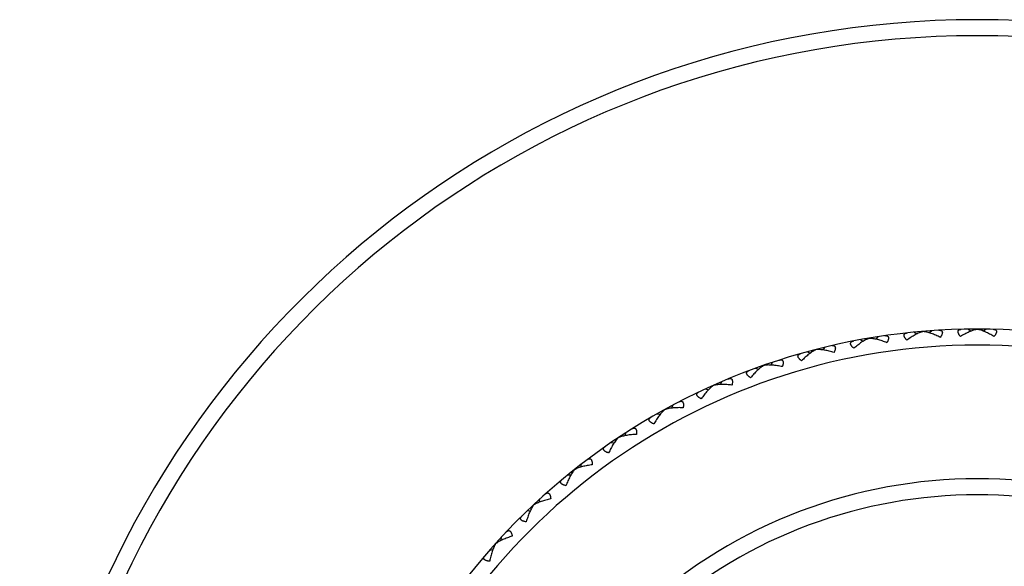
# Model space of a CAD drawing. Units: inches. Extents: x 0 to 11, y 0 to 8.5.
# Drawn here: x 4.7 to 5.5, y 3.2 to 3.6 of the extents above; entities that cross this region are included whole.
import ezdxf

# ---------------------------------------------------------------- set-up
doc = ezdxf.new("R2010")
doc.units = ezdxf.units.IN
doc.header["$LTSCALE"] = 0.605
doc.header["$MEASUREMENT"] = 0
doc.layers.get('0').update_dxf_attribs({"linetype": 'CONTINUOUS'})

msp = doc.modelspace()

# ---------------------------------------------------------------- linework, layer by layer
at = {"color": 7, "linetype": 'Continuous'}
for p, q in [((5.39533, 3.38497), (5.39734, 3.38362)), ((5.402, 3.38545), (5.40199, 3.38557)), ((5.40865, 3.38609), (5.40689, 3.38443)), ((5.43609, 3.38724), (5.43799, 3.38573)), ((5.44278, 3.38716), (5.44278, 3.38728)), ((5.44946, 3.38724), (5.44757, 3.38573)), ((5.3549, 3.3793), (5.35701, 3.37813)), ((5.3615, 3.38033), (5.36148, 3.38046)), ((5.36808, 3.38152), (5.36646, 3.37972)), ((5.31508, 3.37026), (5.31729, 3.36927)), ((5.32157, 3.37185), (5.32154, 3.37197)), ((5.32803, 3.37358), (5.32657, 3.37165)), ((5.28878, 3.36232), (5.28749, 3.36028)), ((5.27616, 3.35792), (5.27844, 3.35712)), ((5.2825, 3.36005), (5.28246, 3.36017)), ((5.25062, 3.34781), (5.2495, 3.34567)), ((5.23841, 3.34238), (5.24075, 3.34177)), ((5.24455, 3.34502), (5.24449, 3.34514)), ((5.20798, 3.32687), (5.20792, 3.32698)), ((5.2138, 3.33016), (5.21287, 3.32793)), ((5.20209, 3.32372), (5.20447, 3.32331)), ((5.17859, 3.30949), (5.17785, 3.30719)), ((5.16746, 3.30209), (5.16987, 3.30189)), ((5.17307, 3.30573), (5.173, 3.30583)), ((5.13997, 3.28183), (5.14005, 3.28173)), ((5.14469, 3.28359), (5.14524, 3.28595)), ((5.13718, 3.27764), (5.13476, 3.27765)), ((5.11362, 3.2573), (5.11397, 3.2597)), ((5.10663, 3.25074), (5.10422, 3.25055)), ((5.10906, 3.25515), (5.10915, 3.25506)), ((5.08486, 3.22851), (5.085, 3.23092)), ((5.07844, 3.22138), (5.07606, 3.22099)), ((5.0805, 3.22598), (5.08059, 3.2259))]:
    msp.add_line(p, q, dxfattribs=at)
for radius, start, end in [(0.72, 294.62473, 245.37527), (0.708, 295.07185, 244.92815), (0.4875, 307.97996, 232.02005), (0.4755, 309.12084, 230.87916), (0.375, 323.13104, 216.86896), (0.363, 325.74167, 214.25833)]:
    msp.add_arc((5.44278, 2.89978), radius, start, end, dxfattribs=at)
for points, knots in [([(5.38988, 3.37897), (5.38972, 3.37914), (5.38941, 3.37947), (5.38899, 3.37999), (5.38861, 3.38049), (5.38829, 3.38099), (5.38804, 3.38147), (5.38786, 3.38193), (5.38776, 3.38237), (5.38774, 3.38277), (5.3878, 3.38308), (5.38789, 3.3833), (5.388, 3.3835), (5.38818, 3.38373), (5.38847, 3.38395), (5.3888, 3.38413), (5.38919, 3.38426), (5.38961, 3.38436), (5.38991, 3.38441), (5.39006, 3.38442)], [0, 0, 0, 0, 0.092031, 0.180319, 0.264015, 0.342261, 0.414321, 0.479676, 0.538251, 0.590728, 0.6386, 0.661525, 0.684136, 0.729493, 0.776671, 0.826911, 0.880818, 0.938546, 1, 1, 1, 1]), ([(5.402, 3.38545), (5.40177, 3.38539), (5.4013, 3.38526), (5.40034, 3.38495), (5.39911, 3.38447), (5.39762, 3.38378), (5.39609, 3.38298), (5.39454, 3.38209), (5.39244, 3.38079), (5.3909, 3.37972), (5.38988, 3.37897)], [0, 0, 0, 0, 0.051405, 0.105117, 0.218336, 0.338018, 0.462968, 0.592265, 0.725234, 1, 1, 1, 1]), ([(5.41503, 3.38108), (5.4139, 3.38165), (5.41219, 3.38245), (5.4099, 3.38338), (5.40823, 3.384), (5.40659, 3.38453), (5.405, 3.38496), (5.40371, 3.38523), (5.40271, 3.38538), (5.40223, 3.38543), (5.402, 3.38545)], [0, 0, 0, 0, 0.274766, 0.407735, 0.537032, 0.661982, 0.781664, 0.894883, 0.948595, 1, 1, 1, 1]), ([(5.41393, 3.38643), (5.41409, 3.38644), (5.41439, 3.38644), (5.41482, 3.38642), (5.41522, 3.38634), (5.41559, 3.38623), (5.41591, 3.38605), (5.41613, 3.38586), (5.41627, 3.38568), (5.41639, 3.38548), (5.4165, 3.38518), (5.41654, 3.38478), (5.41652, 3.38434), (5.41642, 3.38385), (5.41625, 3.38334), (5.41602, 3.38279), (5.41573, 3.38223), (5.4154, 3.38166), (5.41516, 3.38127), (5.41503, 3.38108)], [0, 0, 0, 0, 0.061453, 0.119181, 0.173087, 0.223327, 0.270505, 0.315863, 0.338474, 0.361399, 0.409271, 0.461748, 0.520323, 0.585678, 0.657738, 0.735984, 0.81968, 0.907969, 1, 1, 1, 1]), ([(5.43016, 3.38172), (5.43002, 3.3819), (5.42974, 3.38226), (5.42936, 3.3828), (5.42903, 3.38334), (5.42875, 3.38386), (5.42854, 3.38436), (5.4284, 3.38484), (5.42834, 3.38528), (5.42835, 3.38568), (5.42843, 3.38598), (5.42854, 3.38619), (5.42866, 3.38639), (5.42887, 3.3866), (5.42917, 3.3868), (5.42952, 3.38694), (5.42992, 3.38705), (5.43035, 3.38711), (5.43065, 3.38713), (5.4308, 3.38714)], [0, 0, 0, 0, 0.092031, 0.180319, 0.264015, 0.342261, 0.414321, 0.479676, 0.538251, 0.590728, 0.6386, 0.661525, 0.684136, 0.729493, 0.776671, 0.826911, 0.880818, 0.938546, 1, 1, 1, 1]), ([(5.44278, 3.38716), (5.44255, 3.38712), (5.44207, 3.38703), (5.44109, 3.3868), (5.43982, 3.38642), (5.43828, 3.38586), (5.43669, 3.38519), (5.43507, 3.38444), (5.43287, 3.38331), (5.43124, 3.38238), (5.43016, 3.38172)], [0, 0, 0, 0, 0.051405, 0.105117, 0.218336, 0.338018, 0.462968, 0.592265, 0.725234, 1, 1, 1, 1]), ([(5.4554, 3.38172), (5.45432, 3.38238), (5.45269, 3.38331), (5.45049, 3.38444), (5.44887, 3.38519), (5.44728, 3.38586), (5.44573, 3.38642), (5.44447, 3.3868), (5.44349, 3.38703), (5.44301, 3.38712), (5.44278, 3.38716)], [0, 0, 0, 0, 0.274766, 0.407735, 0.537032, 0.661982, 0.781664, 0.894883, 0.948595, 1, 1, 1, 1]), ([(5.45475, 3.38714), (5.45491, 3.38713), (5.45521, 3.38711), (5.45564, 3.38705), (5.45604, 3.38694), (5.45639, 3.3868), (5.45669, 3.3866), (5.45689, 3.38639), (5.45702, 3.38619), (5.45712, 3.38598), (5.45721, 3.38568), (5.45722, 3.38528), (5.45716, 3.38484), (5.45702, 3.38436), (5.45681, 3.38386), (5.45653, 3.38334), (5.4562, 3.3828), (5.45582, 3.38226), (5.45554, 3.3819), (5.4554, 3.38172)], [0, 0, 0, 0, 0.061453, 0.119181, 0.173087, 0.223327, 0.270505, 0.315863, 0.338474, 0.361399, 0.409271, 0.461748, 0.520323, 0.585678, 0.657738, 0.735984, 0.81968, 0.907969, 1, 1, 1, 1]), ([(5.34997, 3.37286), (5.34979, 3.37302), (5.34946, 3.37333), (5.34899, 3.3738), (5.34858, 3.37427), (5.34822, 3.37474), (5.34793, 3.3752), (5.34771, 3.37565), (5.34757, 3.37607), (5.34752, 3.37647), (5.34755, 3.37678), (5.34762, 3.37701), (5.34771, 3.37722), (5.34788, 3.37746), (5.34814, 3.37771), (5.34846, 3.37791), (5.34884, 3.37808), (5.34925, 3.37822), (5.34954, 3.37828), (5.3497, 3.37831)], [0, 0, 0, 0, 0.092031, 0.180319, 0.264015, 0.342261, 0.414321, 0.479676, 0.538251, 0.590728, 0.6386, 0.661525, 0.684136, 0.729493, 0.776671, 0.826911, 0.880818, 0.938546, 1, 1, 1, 1]), ([(5.3615, 3.38033), (5.36128, 3.38026), (5.36082, 3.38009), (5.35989, 3.3797), (5.35871, 3.37912), (5.35728, 3.3783), (5.35582, 3.37738), (5.35435, 3.37637), (5.35237, 3.37489), (5.35092, 3.37369), (5.34997, 3.37286)], [0, 0, 0, 0, 0.051405, 0.105117, 0.218336, 0.338018, 0.462968, 0.592265, 0.725234, 1, 1, 1, 1]), ([(5.37485, 3.37707), (5.37368, 3.37754), (5.37191, 3.37819), (5.36955, 3.37894), (5.36783, 3.37941), (5.36616, 3.3798), (5.36454, 3.3801), (5.36322, 3.38026), (5.36222, 3.38033), (5.36174, 3.38033), (5.3615, 3.38033)], [0, 0, 0, 0, 0.274766, 0.407735, 0.537032, 0.661982, 0.781664, 0.894883, 0.948595, 1, 1, 1, 1]), ([(5.37331, 3.38231), (5.37346, 3.38233), (5.37376, 3.38236), (5.3742, 3.38237), (5.37461, 3.38233), (5.37498, 3.38224), (5.37531, 3.3821), (5.37555, 3.38193), (5.3757, 3.38176), (5.37584, 3.38157), (5.37597, 3.38128), (5.37605, 3.38089), (5.37606, 3.38044), (5.376, 3.37995), (5.37588, 3.37942), (5.3757, 3.37886), (5.37546, 3.37828), (5.37517, 3.37768), (5.37496, 3.37727), (5.37485, 3.37707)], [0, 0, 0, 0, 0.061453, 0.119181, 0.173087, 0.223327, 0.270505, 0.315863, 0.338474, 0.361399, 0.409271, 0.461748, 0.520323, 0.585678, 0.657738, 0.735984, 0.81968, 0.907969, 1, 1, 1, 1]), ([(5.3107, 3.36344), (5.31052, 3.36358), (5.31016, 3.36386), (5.30966, 3.36429), (5.3092, 3.36473), (5.30881, 3.36516), (5.30848, 3.3656), (5.30823, 3.36602), (5.30805, 3.36643), (5.30797, 3.36683), (5.30797, 3.36714), (5.30802, 3.36737), (5.30809, 3.36759), (5.30824, 3.36784), (5.30848, 3.36811), (5.30879, 3.36834), (5.30914, 3.36854), (5.30955, 3.36871), (5.30983, 3.3688), (5.30998, 3.36885)], [0, 0, 0, 0, 0.092031, 0.180319, 0.264015, 0.342261, 0.414321, 0.479676, 0.538251, 0.590728, 0.6386, 0.661525, 0.684136, 0.729493, 0.776671, 0.826911, 0.880818, 0.938546, 1, 1, 1, 1]), ([(5.32157, 3.37185), (5.32136, 3.37175), (5.32092, 3.37155), (5.32003, 3.37108), (5.31889, 3.3704), (5.31753, 3.36947), (5.31616, 3.36843), (5.31478, 3.36729), (5.31293, 3.36566), (5.31159, 3.36435), (5.3107, 3.36344)], [0, 0, 0, 0, 0.051405, 0.105117, 0.218336, 0.338018, 0.462968, 0.592265, 0.725234, 1, 1, 1, 1]), ([(5.33515, 3.36971), (5.33394, 3.37008), (5.33213, 3.37059), (5.32972, 3.37113), (5.32796, 3.37146), (5.32626, 3.37171), (5.32462, 3.37187), (5.3233, 3.37192), (5.32229, 3.3719), (5.32181, 3.37187), (5.32157, 3.37185)], [0, 0, 0, 0, 0.274766, 0.407735, 0.537032, 0.661982, 0.781664, 0.894883, 0.948595, 1, 1, 1, 1]), ([(5.33318, 3.3748), (5.33333, 3.37484), (5.33362, 3.37489), (5.33406, 3.37494), (5.33447, 3.37494), (5.33485, 3.37488), (5.33519, 3.37476), (5.33544, 3.37461), (5.33561, 3.37445), (5.33576, 3.37428), (5.33591, 3.374), (5.33603, 3.37362), (5.33608, 3.37317), (5.33606, 3.37268), (5.33598, 3.37214), (5.33584, 3.37157), (5.33566, 3.37097), (5.33542, 3.37034), (5.33524, 3.36993), (5.33515, 3.36971)], [0, 0, 0, 0, 0.061453, 0.119181, 0.173087, 0.223327, 0.270505, 0.315863, 0.338474, 0.361399, 0.409271, 0.461748, 0.520323, 0.585678, 0.657738, 0.735984, 0.81968, 0.907969, 1, 1, 1, 1]), ([(5.29381, 3.36397), (5.29396, 3.36401), (5.29425, 3.36409), (5.29468, 3.36418), (5.29509, 3.36421), (5.29547, 3.36418), (5.29582, 3.36409), (5.29608, 3.36396), (5.29626, 3.36382), (5.29643, 3.36366), (5.29661, 3.3634), (5.29675, 3.36302), (5.29684, 3.36258), (5.29686, 3.36209), (5.29683, 3.36155), (5.29674, 3.36096), (5.2966, 3.36035), (5.29642, 3.35971), (5.29628, 3.35928), (5.2962, 3.35906)], [0, 0, 0, 0, 0.061453, 0.119181, 0.173087, 0.223327, 0.270505, 0.315863, 0.338474, 0.361399, 0.409271, 0.461748, 0.520322, 0.585678, 0.657738, 0.735984, 0.81968, 0.907969, 1, 1, 1, 1]), ([(5.27237, 3.35076), (5.27217, 3.35088), (5.27179, 3.35113), (5.27126, 3.35152), (5.27077, 3.35192), (5.27034, 3.35232), (5.26997, 3.35273), (5.26968, 3.35313), (5.26948, 3.35352), (5.26936, 3.35391), (5.26934, 3.35422), (5.26937, 3.35446), (5.26942, 3.35468), (5.26954, 3.35494), (5.26976, 3.35523), (5.27005, 3.35549), (5.27039, 3.35572), (5.27077, 3.35592), (5.27105, 3.35603), (5.2712, 3.35609)], [0, 0, 0, 0, 0.092031, 0.180319, 0.264015, 0.342261, 0.414321, 0.479676, 0.538251, 0.590728, 0.6386, 0.661525, 0.684136, 0.729493, 0.776671, 0.826911, 0.880818, 0.938546, 1, 1, 1, 1]), ([(5.2825, 3.36005), (5.28229, 3.35994), (5.28187, 3.3597), (5.28102, 3.35916), (5.27995, 3.35838), (5.27867, 3.35734), (5.27739, 3.35619), (5.27611, 3.35494), (5.2744, 3.35316), (5.27317, 3.35174), (5.27237, 3.35076)], [0, 0, 0, 0, 0.051405, 0.105117, 0.218336, 0.338018, 0.462968, 0.592265, 0.725234, 1, 1, 1, 1]), ([(5.2962, 3.35906), (5.29497, 3.35933), (5.29312, 3.35968), (5.29067, 3.36001), (5.2889, 3.3602), (5.28718, 3.3603), (5.28553, 3.36033), (5.28421, 3.36027), (5.28321, 3.36016), (5.28273, 3.36009), (5.2825, 3.36005)], [0, 0, 0, 0, 0.274766, 0.407735, 0.537032, 0.661982, 0.781664, 0.894883, 0.948595, 1, 1, 1, 1]), ([(5.25549, 3.34987), (5.25564, 3.34993), (5.25592, 3.35004), (5.25634, 3.35015), (5.25674, 3.35022), (5.25713, 3.35023), (5.25748, 3.35017), (5.25775, 3.35006), (5.25795, 3.34993), (5.25813, 3.34978), (5.25833, 3.34954), (5.2585, 3.34918), (5.25862, 3.34875), (5.25869, 3.34826), (5.2587, 3.34772), (5.25866, 3.34713), (5.25858, 3.3465), (5.25845, 3.34585), (5.25834, 3.34541), (5.25829, 3.34518)], [0, 0, 0, 0, 0.061453, 0.119181, 0.173087, 0.223327, 0.270505, 0.315863, 0.338474, 0.361399, 0.409271, 0.461748, 0.520323, 0.585678, 0.657738, 0.735984, 0.81968, 0.907969, 1, 1, 1, 1]), ([(5.23523, 3.33492), (5.23502, 3.33503), (5.23463, 3.33524), (5.23406, 3.33559), (5.23354, 3.33594), (5.23307, 3.3363), (5.23268, 3.33668), (5.23236, 3.33705), (5.23212, 3.33743), (5.23197, 3.3378), (5.23192, 3.33811), (5.23193, 3.33835), (5.23196, 3.33858), (5.23207, 3.33885), (5.23226, 3.33916), (5.23252, 3.33943), (5.23284, 3.33969), (5.23321, 3.33993), (5.23347, 3.34006), (5.23361, 3.34013)], [0, 0, 0, 0, 0.092031, 0.180319, 0.264015, 0.342261, 0.414321, 0.479676, 0.538251, 0.590728, 0.6386, 0.661525, 0.684136, 0.729493, 0.776671, 0.826911, 0.880818, 0.938546, 1, 1, 1, 1]), ([(5.24455, 3.34502), (5.24435, 3.34489), (5.24395, 3.34462), (5.24315, 3.34401), (5.24215, 3.34315), (5.24096, 3.342), (5.23978, 3.34075), (5.23861, 3.3394), (5.23706, 3.33748), (5.23595, 3.33596), (5.23523, 3.33492)], [0, 0, 0, 0, 0.051405, 0.105117, 0.218336, 0.338018, 0.462968, 0.592265, 0.725234, 1, 1, 1, 1]), ([(5.25829, 3.34518), (5.25703, 3.34535), (5.25516, 3.34554), (5.25269, 3.34567), (5.25091, 3.34571), (5.24919, 3.34567), (5.24754, 3.34555), (5.24623, 3.34538), (5.24525, 3.3452), (5.24477, 3.34508), (5.24455, 3.34502)], [0, 0, 0, 0, 0.274766, 0.407735, 0.537032, 0.661982, 0.781664, 0.894883, 0.948595, 1, 1, 1, 1]), ([(5.21849, 3.33262), (5.21863, 3.33269), (5.2189, 3.33282), (5.21931, 3.33297), (5.2197, 3.33307), (5.22008, 3.33311), (5.22044, 3.33308), (5.22072, 3.333), (5.22093, 3.33289), (5.22112, 3.33275), (5.22134, 3.33253), (5.22154, 3.33218), (5.2217, 3.33176), (5.22181, 3.33128), (5.22186, 3.33074), (5.22187, 3.33015), (5.22184, 3.32952), (5.22177, 3.32886), (5.2217, 3.32841), (5.22166, 3.32818)], [0, 0, 0, 0, 0.061453, 0.119181, 0.173087, 0.223327, 0.270505, 0.315863, 0.338474, 0.361399, 0.409271, 0.461748, 0.520323, 0.585678, 0.657738, 0.735984, 0.81968, 0.907969, 1, 1, 1, 1]), ([(5.20798, 3.32687), (5.2078, 3.32673), (5.20742, 3.32642), (5.20668, 3.32575), (5.20575, 3.32481), (5.20466, 3.32356), (5.20359, 3.32222), (5.20254, 3.32078), (5.20115, 3.31873), (5.20018, 3.31712), (5.19955, 3.31603)], [0, 0, 0, 0, 0.051405, 0.105117, 0.218336, 0.338018, 0.462968, 0.592265, 0.725234, 1, 1, 1, 1]), ([(5.22166, 3.32818), (5.2204, 3.32824), (5.21852, 3.32828), (5.21605, 3.3282), (5.21427, 3.32809), (5.21256, 3.3279), (5.21093, 3.32765), (5.20964, 3.32737), (5.20867, 3.3271), (5.20821, 3.32695), (5.20798, 3.32687)], [0, 0, 0, 0, 0.274766, 0.407735, 0.537032, 0.661982, 0.781664, 0.894883, 0.948595, 1, 1, 1, 1]), ([(5.19955, 3.31603), (5.19933, 3.31611), (5.19892, 3.3163), (5.19832, 3.31659), (5.19777, 3.3169), (5.19728, 3.31723), (5.19685, 3.31756), (5.1965, 3.31791), (5.19623, 3.31827), (5.19605, 3.31863), (5.19598, 3.31893), (5.19597, 3.31917), (5.19599, 3.3194), (5.19606, 3.31968), (5.19623, 3.32), (5.19647, 3.3203), (5.19677, 3.32058), (5.19711, 3.32085), (5.19737, 3.32101), (5.1975, 3.32108)], [0, 0, 0, 0, 0.092031, 0.180319, 0.264015, 0.342261, 0.414321, 0.479676, 0.538251, 0.590728, 0.6386, 0.661525, 0.684136, 0.729493, 0.776671, 0.826911, 0.880818, 0.938546, 1, 1, 1, 1]), ([(5.18306, 3.31234), (5.18319, 3.31242), (5.18345, 3.31257), (5.18384, 3.31275), (5.18423, 3.31289), (5.18461, 3.31296), (5.18497, 3.31296), (5.18525, 3.3129), (5.18546, 3.31281), (5.18567, 3.31269), (5.1859, 3.31248), (5.18614, 3.31215), (5.18633, 3.31175), (5.18648, 3.31128), (5.18658, 3.31074), (5.18664, 3.31016), (5.18666, 3.30953), (5.18664, 3.30886), (5.18661, 3.30841), (5.18659, 3.30818)], [0, 0, 0, 0, 0.061453, 0.119181, 0.173087, 0.223327, 0.270505, 0.315863, 0.338474, 0.361399, 0.409271, 0.461748, 0.520323, 0.585678, 0.657738, 0.735984, 0.81968, 0.907969, 1, 1, 1, 1]), ([(5.17307, 3.30573), (5.1729, 3.30557), (5.17255, 3.30523), (5.17186, 3.3045), (5.17102, 3.30348), (5.17004, 3.30215), (5.16908, 3.30072), (5.16815, 3.2992), (5.16694, 3.29704), (5.1661, 3.29536), (5.16557, 3.29421)], [0, 0, 0, 0, 0.051405, 0.105117, 0.218336, 0.338018, 0.462968, 0.592265, 0.725234, 1, 1, 1, 1]), ([(5.18659, 3.30818), (5.18533, 3.30813), (5.18345, 3.30801), (5.18099, 3.30773), (5.17923, 3.30746), (5.17754, 3.30714), (5.17594, 3.30675), (5.17467, 3.30636), (5.17373, 3.30602), (5.17328, 3.30583), (5.17307, 3.30573)], [0, 0, 0, 0, 0.274766, 0.407735, 0.537032, 0.661982, 0.781664, 0.894883, 0.948595, 1, 1, 1, 1]), ([(5.16557, 3.29421), (5.16535, 3.29428), (5.16492, 3.29443), (5.1643, 3.29467), (5.16373, 3.29494), (5.16321, 3.29522), (5.16276, 3.29552), (5.16238, 3.29584), (5.16208, 3.29617), (5.16187, 3.29651), (5.16177, 3.29681), (5.16174, 3.29704), (5.16174, 3.29727), (5.16179, 3.29756), (5.16194, 3.29789), (5.16215, 3.29821), (5.16242, 3.29852), (5.16274, 3.29881), (5.16298, 3.29899), (5.16311, 3.29908)], [0, 0, 0, 0, 0.092031, 0.180319, 0.264015, 0.342261, 0.414321, 0.479676, 0.538251, 0.590728, 0.6386, 0.661525, 0.684136, 0.729493, 0.776671, 0.826911, 0.880818, 0.938546, 1, 1, 1, 1]), ([(5.14945, 3.28916), (5.14957, 3.28925), (5.14982, 3.28942), (5.15019, 3.28964), (5.15057, 3.2898), (5.15094, 3.2899), (5.1513, 3.28994), (5.15159, 3.2899), (5.15181, 3.28983), (5.15202, 3.28972), (5.15227, 3.28954), (5.15253, 3.28923), (5.15276, 3.28885), (5.15294, 3.28839), (5.15309, 3.28786), (5.1532, 3.28728), (5.15327, 3.28666), (5.15331, 3.28599), (5.15332, 3.28554), (5.15332, 3.28531)], [0, 0, 0, 0, 0.061453, 0.119181, 0.173087, 0.223327, 0.270505, 0.315863, 0.338474, 0.361399, 0.409271, 0.461748, 0.520323, 0.585678, 0.657738, 0.735984, 0.81968, 0.907969, 1, 1, 1, 1]), ([(5.14005, 3.28173), (5.13989, 3.28156), (5.13957, 3.2812), (5.13895, 3.28041), (5.13819, 3.27932), (5.13732, 3.27792), (5.13649, 3.27641), (5.1357, 3.27482), (5.13467, 3.27257), (5.13397, 3.27082), (5.13354, 3.26963)], [0, 0, 0, 0, 0.051405, 0.105117, 0.218336, 0.338018, 0.462968, 0.592265, 0.725234, 1, 1, 1, 1]), ([(5.15332, 3.28531), (5.15206, 3.28516), (5.1502, 3.28488), (5.14778, 3.28439), (5.14604, 3.28398), (5.14438, 3.28351), (5.14282, 3.28299), (5.14159, 3.2825), (5.14068, 3.28208), (5.14025, 3.28185), (5.14005, 3.28173)], [0, 0, 0, 0, 0.274766, 0.407735, 0.537032, 0.661982, 0.781664, 0.894883, 0.948595, 1, 1, 1, 1]), ([(5.13354, 3.26963), (5.13331, 3.26968), (5.13287, 3.2698), (5.13223, 3.26999), (5.13164, 3.2702), (5.1311, 3.27044), (5.13063, 3.2707), (5.13022, 3.27099), (5.1299, 3.27129), (5.12966, 3.27162), (5.12953, 3.2719), (5.12948, 3.27213), (5.12946, 3.27236), (5.12949, 3.27265), (5.12961, 3.273), (5.12979, 3.27333), (5.13003, 3.27366), (5.13033, 3.27398), (5.13056, 3.27418), (5.13068, 3.27428)], [0, 0, 0, 0, 0.092031, 0.180319, 0.264015, 0.342261, 0.414321, 0.479676, 0.538251, 0.590728, 0.6386, 0.661525, 0.684136, 0.729493, 0.776671, 0.826911, 0.880818, 0.938546, 1, 1, 1, 1]), ([(5.12207, 3.25974), (5.12083, 3.25948), (5.119, 3.25904), (5.11663, 3.25836), (5.11493, 3.2578), (5.11332, 3.2572), (5.1118, 3.25655), (5.11062, 3.25596), (5.10975, 3.25546), (5.10934, 3.2552), (5.10915, 3.25506)], [0, 0, 0, 0, 0.274766, 0.407735, 0.537032, 0.661982, 0.781664, 0.894883, 0.948595, 1, 1, 1, 1]), ([(5.11789, 3.26324), (5.11801, 3.26335), (5.11824, 3.26354), (5.1186, 3.26379), (5.11896, 3.26398), (5.11932, 3.26412), (5.11967, 3.26418), (5.11996, 3.26416), (5.12019, 3.26411), (5.12041, 3.26403), (5.12068, 3.26386), (5.12096, 3.26358), (5.12122, 3.26321), (5.12144, 3.26277), (5.12163, 3.26226), (5.12179, 3.26169), (5.12191, 3.26108), (5.12201, 3.26042), (5.12205, 3.25997), (5.12207, 3.25974)], [0, 0, 0, 0, 0.061453, 0.119181, 0.173087, 0.223327, 0.270505, 0.315863, 0.338474, 0.361399, 0.409271, 0.461748, 0.520323, 0.585678, 0.657738, 0.735984, 0.81968, 0.907969, 1, 1, 1, 1]), ([(5.10915, 3.25506), (5.109, 3.25488), (5.10872, 3.25449), (5.10816, 3.25365), (5.1075, 3.25251), (5.10675, 3.25103), (5.10605, 3.24946), (5.10539, 3.2478), (5.10456, 3.24548), (5.10401, 3.24368), (5.10367, 3.24246)], [0, 0, 0, 0, 0.051405, 0.105117, 0.218336, 0.338018, 0.462968, 0.592265, 0.725234, 1, 1, 1, 1]), ([(5.10367, 3.24246), (5.10344, 3.24249), (5.103, 3.24257), (5.10235, 3.2427), (5.10174, 3.24287), (5.10118, 3.24306), (5.10068, 3.24328), (5.10026, 3.24353), (5.09991, 3.24381), (5.09964, 3.24411), (5.09949, 3.24439), (5.09943, 3.24461), (5.09939, 3.24484), (5.09939, 3.24513), (5.09948, 3.24548), (5.09963, 3.24583), (5.09985, 3.24618), (5.10012, 3.24652), (5.10032, 3.24674), (5.10043, 3.24685)], [0, 0, 0, 0, 0.092031, 0.180319, 0.264015, 0.342261, 0.414321, 0.479676, 0.538251, 0.590728, 0.6386, 0.661525, 0.684136, 0.729493, 0.776671, 0.826911, 0.880818, 0.938546, 1, 1, 1, 1]), ([(5.08862, 3.23478), (5.08872, 3.2349), (5.08894, 3.23511), (5.08928, 3.23539), (5.08962, 3.23561), (5.08996, 3.23577), (5.09031, 3.23586), (5.09061, 3.23587), (5.09083, 3.23584), (5.09106, 3.23577), (5.09134, 3.23563), (5.09165, 3.23537), (5.09193, 3.23503), (5.09219, 3.23461), (5.09242, 3.23412), (5.09263, 3.23356), (5.0928, 3.23296), (5.09296, 3.23231), (5.09304, 3.23187), (5.09308, 3.23164)], [0, 0, 0, 0, 0.061453, 0.119181, 0.173087, 0.223327, 0.270505, 0.315863, 0.338474, 0.361399, 0.409271, 0.461748, 0.520323, 0.585678, 0.657738, 0.735984, 0.81968, 0.907969, 1, 1, 1, 1]), ([(5.09308, 3.23164), (5.09186, 3.23128), (5.09008, 3.23069), (5.08777, 3.22981), (5.08612, 3.22911), (5.08457, 3.22838), (5.08311, 3.2276), (5.08198, 3.22692), (5.08116, 3.22634), (5.08077, 3.22605), (5.08059, 3.2259)], [0, 0, 0, 0, 0.274766, 0.407735, 0.537032, 0.661982, 0.781664, 0.894883, 0.948595, 1, 1, 1, 1]), ([(5.08059, 3.2259), (5.08046, 3.2257), (5.08021, 3.22529), (5.07972, 3.22441), (5.07916, 3.22321), (5.07854, 3.22168), (5.07797, 3.22006), (5.07745, 3.21835), (5.07682, 3.21596), (5.07642, 3.21413), (5.07619, 3.21288)], [0, 0, 0, 0, 0.051405, 0.105117, 0.218336, 0.338018, 0.462968, 0.592265, 0.725234, 1, 1, 1, 1]), ([(5.07619, 3.21288), (5.07596, 3.2129), (5.0755, 3.21293), (5.07484, 3.21301), (5.07422, 3.21313), (5.07365, 3.21327), (5.07314, 3.21345), (5.07269, 3.21366), (5.07232, 3.21391), (5.07203, 3.21419), (5.07186, 3.21445), (5.07177, 3.21467), (5.07172, 3.21489), (5.0717, 3.21519), (5.07175, 3.21554), (5.07188, 3.21591), (5.07206, 3.21627), (5.0723, 3.21663), (5.07249, 3.21687), (5.07259, 3.21699)], [0, 0, 0, 0, 0.092031, 0.180319, 0.264015, 0.342261, 0.414321, 0.479676, 0.538251, 0.590728, 0.6386, 0.661525, 0.684136, 0.729493, 0.776671, 0.826911, 0.880818, 0.938546, 1, 1, 1, 1])]:
    msp.add_open_spline(points, degree=3, knots=knots, dxfattribs=at)

doc.saveas('drawing.dxf')
